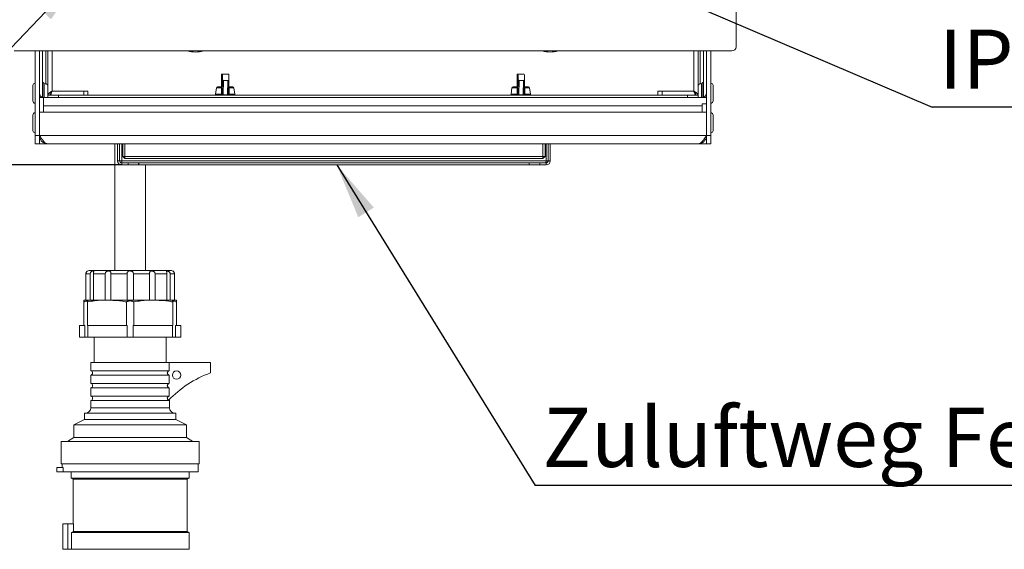
# Model space of a CAD drawing. Units: millimetres. Extents: x 5 to 415, y 5 to 292.
# Drawn here: x 105 to 163, y 191 to 222 of the extents above; entities that cross this region are included whole.
import ezdxf

# ---------------------------------------------------------------- set-up
doc = ezdxf.new("R2010")
doc.units = ezdxf.units.MM
doc.layers.add('BEMAßUNG', color=96, linetype='Continuous')
doc.styles.add('SLDTEXTSTYLE0', font='TXT', dxfattribs={"width": 0.75})
doc.styles.add('SLDTEXTSTYLE1', font='TXT', dxfattribs={"width": 0.7})
doc.dimstyles.new('SLDDIMSTYLE0', dxfattribs={"dimtxt": 3.5, "dimasz": 3.302, "dimexe": 0, "dimexo": 0.0625, "dimgap": 0.875, "dimtad": 1, "dimlfac": 8, "dimrnd": 1e-09, "dimzin": 12, "dimdsep": 46, "dimtxsty": 'SLDTEXTSTYLE0', "dimsah": 1, "dimcen": 0.09, "dimadec": 0, "dimazin": 3, "dimtfac": 1, "dimtofl": 0, "dimtmove": 0, "dimatfit": 3, "dimfxl": 0, "dimfrac": 2, "dimtolj": 1, "dimtzin": 12, "dimarcsym": 0})
doc.dimstyles.new('SLDDIMSTYLE2', dxfattribs={"dimtxt": 0.18, "dimasz": 3.302, "dimexe": 0, "dimexo": 0.0625, "dimgap": 0, "dimtad": 0, "dimtih": 1, "dimtoh": 1, "dimdec": 0, "dimrnd": 1e-09, "dimzin": 0, "dimdsep": 46, "dimtxsty": 'Standard', "dimsah": 1, "dimcen": 0.09, "dimadec": 0, "dimazin": 0, "dimtfac": 3.302, "dimtdec": 0, "dimtofl": 0, "dimtmove": 0, "dimatfit": 3, "dimfxl": 0, "dimfrac": 2, "dimtolj": 1, "dimtzin": 0, "dimarcsym": 0})

# ---------------------------------------------------------------- blocks, each defined once
blk = doc.blocks.new('_D')
at = {"layer": 'BEMAßUNG'}
for p, q in [((98.561, 251.02), (80.46, 251.02)), ((81.46, 251.02), (81.46, 213.895)), ((111.058, 213.895), (80.46, 213.895))]:
    blk.add_line(p, q, dxfattribs=at)
for points in [[(81.46, 251.02), (80.952, 247.718), (81.968, 247.718)], [(81.46, 213.895), (81.968, 217.197), (80.952, 217.197)]]:
    blk.add_solid(points, dxfattribs=at)
at = {"layer": 'BEMAßUNG', "insert": (76.948, 227.905), "char_height": 3.5, "attachment_point": 1, "rotation": 90, "style": 'SLDTEXTSTYLE0'}
blk.add_mtext('300', dxfattribs=at)
blk = doc.blocks.new('SW_NOTE_2')
at = {"layer": 'BEMAßUNG', "color": 0}
blk.add_line((10.17, 0), (0, 0), dxfattribs=at)
at = {"layer": 'BEMAßUNG', "color": 0, "insert": (0.396, 4.593), "char_height": 3.5, "attachment_point": 1, "style": 'SLDTEXTSTYLE1'}
blk.add_mtext('IP 22', dxfattribs=at)
blk = doc.blocks.new('SW_NOTE_3')
at = {"layer": 'BEMAßUNG', "color": 0}
blk.add_line((40.932, 0), (0, 0), dxfattribs=at)
at = {"layer": 'BEMAßUNG', "color": 0, "insert": (0.43, 4.6), "char_height": 3.5, "attachment_point": 1, "style": 'SLDTEXTSTYLE0'}
blk.add_mtext('Zuluftweg Fettfilter', dxfattribs=at)

msp = doc.modelspace()

# ---------------------------------------------------------------- linework, layer by layer
at = {"color": 7, "linetype": 'Continuous', "lineweight": 15}
for p, q in [((147.4239, 220.8948), (147.4239, 238.1448)), ((104.6739, 220.6448), (147.1739, 220.6448)), ((105.9239, 215.6448), (105.9239, 220.6448)), ((106.1739, 215.6448), (106.1739, 220.6448)), ((106.3614, 217.9028), (106.3614, 220.6448)), ((106.6739, 220.6448), (106.6739, 218.0198)), ((145.1739, 218.0198), (145.1739, 220.6448)), ((145.4864, 220.6448), (145.4864, 217.9028)), ((145.6739, 215.6448), (145.6739, 220.6448)), ((145.9239, 215.6448), (145.9239, 220.6448)), ((116.9725, 218.5326), (116.9649, 219.2659)), ((117.008, 219.2662), (117.0004, 218.5332)), ((117.008, 219.2659), (117.0004, 218.5326)), ((117.069, 219.2741), (117.3189, 219.2741)), ((134.4725, 218.5326), (134.4649, 219.2659)), ((134.508, 219.2662), (134.5004, 218.5332)), ((134.508, 219.2659), (134.5004, 218.5326)), ((134.569, 219.2741), (134.8189, 219.2741)), ((106.4648, 218.713), (106.4364, 218.713)), ((106.4364, 217.8948), (106.4364, 218.713)), ((116.9545, 218.9509), (116.9638, 218.5198)), ((117.0003, 218.1116), (117.0185, 218.9528)), ((117.0816, 218.892), (117.0639, 218.0697)), ((117.0816, 218.892), (117.3316, 218.892)), ((117.3139, 218.0697), (117.3316, 218.892)), ((117.3752, 218.1102), (117.3933, 218.9509)), ((134.4545, 218.9509), (134.4638, 218.5198)), ((134.5003, 218.1116), (134.5185, 218.9528)), ((134.5816, 218.892), (134.5639, 218.0697)), ((134.5816, 218.892), (134.8316, 218.892)), ((134.8139, 218.0697), (134.8316, 218.892)), ((134.8752, 218.1102), (134.8933, 218.9509)), ((145.4114, 218.713), (145.383, 218.713)), ((145.4114, 218.713), (145.4114, 218.1481)), ((106.8114, 218.0892), (106.8114, 218.0198)), ((106.9239, 218.2698), (108.7989, 218.2698)), ((109.0489, 218.2698), (108.7989, 218.2698)), ((108.7989, 218.0198), (108.7989, 218.2698)), ((109.0489, 218.0198), (109.0489, 218.2698)), ((116.6554, 218.466), (116.6027, 218.091)), ((116.7173, 218.5198), (116.9871, 218.5198)), ((116.9871, 218.5198), (117.0002, 218.5198)), ((116.9982, 218.0846), (117.0003, 218.1116)), ((117.0004, 218.5326), (117.0004, 218.5332)), ((117.0639, 218.0697), (117.0595, 218.0405)), ((117.317, 218.0405), (117.3139, 218.0697)), ((117.3752, 218.1116), (117.3769, 218.0846)), ((117.3804, 218.5198), (117.6306, 218.5198)), ((117.7452, 218.091), (117.6925, 218.466)), ((134.1554, 218.466), (134.1027, 218.091)), ((134.2173, 218.5198), (134.4871, 218.5198)), ((134.4871, 218.5198), (134.5002, 218.5198)), ((134.4982, 218.0846), (134.5003, 218.1116)), ((134.5004, 218.5326), (134.5004, 218.5332)), ((134.5639, 218.0697), (134.5595, 218.0405)), ((134.817, 218.0405), (134.8139, 218.0697)), ((134.8752, 218.1116), (134.8769, 218.0846)), ((134.8804, 218.5198), (135.1306, 218.5198)), ((135.2452, 218.091), (135.1925, 218.466)), ((143.0489, 218.2698), (142.7989, 218.2698)), ((142.7989, 218.2698), (142.7989, 218.0198)), ((144.9239, 218.2698), (143.0489, 218.2698)), ((143.0489, 218.2698), (143.0489, 218.0198)), ((145.0364, 218.0198), (145.0364, 218.0892)), ((145.4114, 218.1481), (145.4114, 217.8948)), ((106.4239, 217.8948), (106.1739, 217.8948)), ((106.4239, 217.0198), (106.4239, 217.8948)), ((145.6739, 217.8948), (106.4239, 217.8948)), ((106.6739, 217.8948), (106.6739, 218.0198)), ((106.6739, 218.0198), (107.2989, 218.0198)), ((107.2989, 218.0198), (107.2989, 217.8948)), ((107.2989, 218.0198), (144.5489, 218.0198)), ((117.0595, 218.0405), (117.317, 218.0405)), ((134.5595, 218.0405), (134.817, 218.0405)), ((144.5489, 217.8948), (144.5489, 218.0198)), ((144.5489, 218.0198), (145.1739, 218.0198)), ((145.1739, 218.0198), (145.1739, 217.8948)), ((145.4239, 217.5198), (145.6739, 217.5198)), ((145.4239, 217.5198), (145.4239, 217.0198)), ((145.6739, 217.0198), (106.1739, 217.0198)), ((106.1739, 217.0198), (106.1739, 215.6448)), ((145.6739, 217.0198), (145.6739, 215.6448)), ((105.7864, 216.8511), (105.7864, 215.9386)), ((146.0614, 215.9386), (146.0614, 216.8511)), ((105.9239, 215.6448), (106.1739, 215.6448)), ((105.9239, 215.1448), (105.9239, 215.6448)), ((106.1739, 215.1448), (105.9239, 215.1448)), ((145.6739, 215.6448), (106.1739, 215.6448)), ((106.1739, 215.6448), (106.1739, 215.1448)), ((106.6739, 215.1448), (106.1739, 215.1448)), ((145.1739, 215.1448), (106.6739, 215.1448)), ((110.6427, 215.1448), (110.6427, 207.6448)), ((110.7989, 214.1448), (110.7989, 215.1448)), ((110.9239, 214.1448), (110.9239, 215.1448)), ((111.1114, 214.3948), (111.1114, 215.1448)), ((111.2364, 215.1448), (111.2364, 214.3948)), ((135.9864, 214.3948), (135.9864, 215.1448)), ((136.1114, 215.1448), (136.1114, 214.3948)), ((136.2989, 215.1448), (136.2989, 214.1448)), ((136.4239, 215.1448), (136.4239, 214.1448)), ((145.6739, 215.1448), (145.1739, 215.1448)), ((145.9239, 215.6448), (145.6739, 215.6448)), ((145.6739, 215.6448), (145.6739, 215.1448)), ((145.6739, 215.1448), (145.9239, 215.1448)), ((145.9239, 215.1448), (145.9239, 215.6448)), ((110.9239, 214.1448), (110.7989, 214.1448)), ((111.0489, 214.1448), (110.9239, 214.1448)), ((136.1739, 214.1448), (111.0489, 214.1448)), ((111.0489, 214.0198), (111.0489, 213.8948)), ((111.4239, 214.0198), (111.0489, 214.0198)), ((111.2364, 214.3948), (111.1114, 214.3948)), ((111.1114, 214.3948), (111.2364, 214.2698)), ((111.2364, 214.3948), (135.9864, 214.3948)), ((111.2364, 214.3948), (111.2364, 214.2698)), ((135.9864, 214.2698), (111.2364, 214.2698)), ((111.4239, 213.8948), (111.4239, 214.0198)), ((111.4239, 214.0198), (112.0489, 214.0198)), ((112.0489, 214.0198), (112.0489, 213.8948)), ((112.0489, 214.0198), (112.0578, 214.0198)), ((112.0578, 213.8948), (112.0578, 214.0198)), ((135.1651, 214.0198), (112.0578, 214.0198)), ((135.1651, 214.0198), (135.1651, 213.8948)), ((135.1651, 214.0198), (135.1739, 214.0198)), ((135.1739, 213.8948), (135.1739, 214.0198)), ((135.1739, 214.0198), (135.7989, 214.0198)), ((135.7989, 214.0198), (135.7989, 213.8948)), ((136.1739, 214.0198), (135.7989, 214.0198)), ((135.9864, 214.2698), (135.9864, 214.3948)), ((136.1114, 214.3948), (135.9864, 214.3948)), ((135.9864, 214.2698), (136.1114, 214.3948)), ((136.2989, 214.1448), (136.1739, 214.1448)), ((136.1739, 214.0198), (136.1739, 213.8948)), ((136.2989, 214.1448), (136.4239, 214.1448)), ((111.4239, 213.8948), (111.0489, 213.8948)), ((112.0489, 213.8948), (111.4239, 213.8948)), ((112.0489, 213.8948), (112.0578, 213.8948)), ((135.1651, 213.8948), (112.0578, 213.8948)), ((112.4552, 207.6448), (112.4552, 213.8948)), ((135.1651, 213.8948), (135.1739, 213.8948)), ((135.7989, 213.8948), (135.1739, 213.8948)), ((136.1739, 213.8948), (135.7989, 213.8948)), ((109.1114, 207.6448), (113.9864, 207.6448)), ((109.1877, 207.4573), (108.9306, 207.4573)), ((108.9306, 205.8948), (108.9306, 207.4573)), ((109.1877, 205.8948), (109.1877, 207.4573)), ((110.0774, 207.4573), (109.3752, 207.4573)), ((109.3752, 205.8948), (109.3752, 207.4573)), ((110.0774, 205.8948), (110.0774, 207.4573)), ((111.3614, 207.4573), (110.4022, 207.4573)), ((110.4022, 205.8948), (110.4022, 207.4573)), ((111.3614, 205.8948), (111.3614, 207.4573)), ((112.6957, 207.4573), (111.7364, 207.4573)), ((111.7364, 205.8948), (111.7364, 207.4573)), ((112.6957, 205.8948), (112.6957, 207.4573)), ((113.7227, 207.4573), (113.0205, 207.4573)), ((113.0205, 205.8948), (113.0205, 207.4573)), ((113.7227, 205.8948), (113.7227, 207.4573)), ((114.1672, 207.4573), (113.9102, 207.4573)), ((113.9102, 205.8948), (113.9102, 207.4573)), ((114.1672, 205.8948), (114.1672, 207.4573)), ((108.9239, 205.8948), (108.9306, 205.8948)), ((108.9306, 205.8948), (109.1877, 205.8948)), ((109.1877, 205.8948), (109.3752, 205.8948)), ((109.3752, 205.8948), (110.0774, 205.8948)), ((110.0774, 205.8948), (110.4022, 205.8948)), ((110.4022, 205.8948), (111.3614, 205.8948)), ((111.3614, 205.8948), (111.7364, 205.8948)), ((111.7364, 205.8948), (112.6957, 205.8948)), ((112.6957, 205.8948), (113.0205, 205.8948)), ((113.0205, 205.8948), (113.7227, 205.8948)), ((113.7227, 205.8948), (113.9102, 205.8948)), ((113.9102, 205.8948), (114.1672, 205.8948)), ((114.1672, 205.8948), (114.1739, 205.8948)), ((108.7989, 204.3948), (108.7989, 205.7846)), ((109.0177, 204.3948), (109.0177, 205.7846)), ((111.3302, 204.3948), (111.3302, 205.7846)), ((111.7677, 204.3948), (111.7677, 205.7846)), ((114.0802, 204.3948), (114.0802, 205.7846)), ((114.2989, 204.3948), (114.2989, 205.7846)), ((108.5489, 204.3948), (108.5489, 203.7073)), ((108.5489, 204.3948), (108.7989, 204.3948)), ((108.8671, 204.3948), (108.7989, 204.3948)), ((108.8671, 203.7073), (108.8671, 204.3948)), ((109.0177, 204.3948), (109.1356, 204.3948)), ((109.0436, 204.3948), (109.0436, 203.7073)), ((109.1356, 204.3948), (111.2123, 204.3948)), ((111.2123, 204.3948), (111.3302, 204.3948)), ((111.3724, 204.3948), (111.3302, 204.3948)), ((111.3724, 203.7073), (111.3724, 204.3948)), ((111.7677, 204.3948), (111.7255, 204.3948)), ((111.7255, 204.3948), (111.7255, 203.7073)), ((111.7677, 204.3948), (111.8856, 204.3948)), ((111.8856, 204.3948), (113.9623, 204.3948)), ((113.9623, 204.3948), (114.0802, 204.3948)), ((114.0542, 203.7073), (114.0542, 204.3948)), ((114.2989, 204.3948), (114.2308, 204.3948)), ((114.2308, 204.3948), (114.2308, 203.7073)), ((114.2989, 204.3948), (114.5489, 204.3948)), ((114.5489, 203.7073), (114.5489, 204.3948)), ((108.5489, 203.7073), (108.8671, 203.7073)), ((109.0436, 203.7073), (108.8671, 203.7073)), ((109.0436, 203.7073), (111.3724, 203.7073)), ((109.4239, 203.7073), (109.4239, 202.2073)), ((111.7255, 203.7073), (111.3724, 203.7073)), ((111.7255, 203.7073), (114.0542, 203.7073)), ((113.6739, 202.2073), (113.6739, 203.7073)), ((114.2308, 203.7073), (114.0542, 203.7073)), ((114.2308, 203.7073), (114.5489, 203.7073)), ((109.2177, 202.2073), (109.2177, 201.7073)), ((109.2177, 202.2073), (113.8498, 202.2073)), ((113.8498, 202.2073), (113.8498, 201.7073)), ((116.2989, 202.2073), (113.8498, 202.2073)), ((116.2989, 201.5823), (116.2989, 202.2073)), ((109.2177, 201.7073), (113.8498, 201.7073)), ((109.2177, 201.4573), (109.2177, 200.9573)), ((109.2177, 201.4573), (113.8498, 201.4573)), ((113.8498, 201.4573), (113.8498, 200.9573)), ((109.2177, 200.9573), (113.8498, 200.9573)), ((109.2177, 200.7073), (109.2177, 200.2073)), ((109.2177, 200.7073), (113.8498, 200.7073)), ((113.8498, 200.7073), (113.8498, 200.2073)), ((109.2177, 200.2073), (113.8498, 200.2073)), ((109.2177, 199.9573), (109.2177, 199.5198)), ((109.2177, 199.9573), (111.5489, 199.9573)), ((111.5489, 199.9573), (113.8802, 199.9573)), ((113.8802, 199.5198), (113.8802, 199.9573)), ((108.8427, 198.8323), (108.2052, 198.5198)), ((108.8427, 199.2073), (108.8427, 198.8323)), ((108.8427, 199.2073), (111.5489, 199.2073)), ((108.8427, 198.8323), (111.5489, 198.8323)), ((111.5489, 199.2073), (114.2552, 199.2073)), ((111.5489, 198.8323), (114.2552, 198.8323)), ((114.2552, 198.8323), (114.2552, 199.2073)), ((114.8927, 198.5198), (114.2552, 198.8323)), ((108.2052, 198.5198), (108.2052, 197.7698)), ((108.2052, 198.5198), (111.5489, 198.5198)), ((111.5489, 198.5198), (114.8927, 198.5198)), ((114.8927, 197.7698), (114.8927, 198.5198)), ((108.2052, 197.7698), (107.8302, 197.5198)), ((108.2052, 197.7698), (111.5489, 197.7698)), ((111.5489, 197.7698), (114.8927, 197.7698)), ((115.2677, 197.5198), (114.8927, 197.7698)), ((107.4552, 197.5198), (107.4552, 196.2073)), ((107.4552, 197.5198), (111.5489, 197.5198)), ((111.5489, 197.5198), (115.6427, 197.5198)), ((115.6427, 196.2073), (115.6427, 197.5198)), ((107.2131, 195.9823), (107.2131, 195.7323)), ((107.5881, 195.9823), (107.2131, 195.9823)), ((107.4552, 196.2073), (111.5489, 196.2073)), ((107.5177, 196.2073), (107.5177, 195.9823)), ((107.5881, 195.9823), (107.5881, 195.7323)), ((111.5489, 196.2073), (115.6427, 196.2073)), ((115.5802, 195.7323), (115.5802, 196.2073)), ((107.5881, 195.7323), (107.2131, 195.7323)), ((107.5881, 195.7323), (115.5802, 195.7323)), ((108.0489, 195.7323), (108.0489, 195.3573)), ((108.0489, 195.3573), (108.1739, 195.2948)), ((108.0489, 195.3573), (111.5489, 195.3573)), ((111.5489, 195.3573), (115.0489, 195.3573)), ((114.9239, 195.2948), (115.0489, 195.3573)), ((115.0489, 195.3573), (115.0489, 195.7323)), ((108.1739, 195.2948), (108.1739, 192.6448)), ((108.1739, 195.2948), (111.5489, 195.2948)), ((111.5489, 195.2948), (114.9239, 195.2948)), ((114.9239, 192.2073), (114.9239, 195.2948)), ((107.5691, 192.6448), (107.5691, 191.1448)), ((107.8503, 192.6448), (107.5691, 192.6448)), ((107.8503, 192.6448), (107.8503, 191.1448)), ((108.1941, 192.6448), (107.8503, 192.6448)), ((108.1941, 192.6448), (108.1941, 192.207)), ((108.0691, 192.1448), (115.0489, 192.1448)), ((108.0691, 192.1448), (108.0691, 191.1448)), ((108.1941, 192.2073), (114.9239, 192.2073)), ((115.0489, 192.1448), (114.9239, 192.2073)), ((115.0489, 191.1448), (115.0489, 192.1448)), ((107.8503, 191.1448), (107.5691, 191.1448)), ((108.0691, 191.1448), (107.8503, 191.1448)), ((108.0691, 191.1448), (115.0489, 191.1448))]:
    msp.add_line(p, q, dxfattribs=at)
at = {"color": 8, "linetype": 'Continuous', "lineweight": 15}
for p, q in [((106.5489, 218.7003), (106.5489, 220.6448)), ((106.9239, 220.6448), (106.9239, 218.2698)), ((144.9239, 218.2698), (144.9239, 220.6448)), ((145.2989, 220.6448), (145.2989, 218.7003)), ((106.4648, 217.8948), (106.4648, 218.713)), ((116.9545, 218.9528), (116.9638, 218.5198)), ((134.4545, 218.9528), (134.4638, 218.5198)), ((145.383, 218.713), (145.383, 217.8948)), ((116.6027, 218.091), (116.961, 218.091)), ((116.9618, 218.466), (116.6554, 218.466)), ((117.6925, 218.466), (117.4084, 218.466)), ((117.412, 218.091), (117.7452, 218.091)), ((134.1027, 218.091), (134.461, 218.091)), ((134.4618, 218.466), (134.1554, 218.466)), ((135.1925, 218.466), (134.9084, 218.466)), ((134.912, 218.091), (135.2452, 218.091)), ((145.4239, 217.3948), (106.4239, 217.3948)), ((106.1988, 215.5198), (106.1739, 215.5198)), ((111.0489, 215.1448), (111.0489, 214.1448)), ((136.1739, 214.1448), (136.1739, 215.1448)), ((145.6739, 215.5198), (145.5923, 215.5198)), ((109.2177, 199.5198), (111.5489, 199.5198)), ((111.5489, 199.5198), (113.8802, 199.5198))]:
    msp.add_line(p, q, dxfattribs=at)
at = {"color": 7, "linetype": 'Continuous', "lineweight": 15, "flags": 128}
for points in [[(116.961, 218.091), (116.9608, 218.0777), (116.9617, 218.0646), (116.9636, 218.0523), (116.9665, 218.0413), (116.9701, 218.0322), (116.9744, 218.0255), (116.9791, 218.0212), (116.984, 218.0198)], [(116.9618, 218.466), (116.9629, 218.4769), (116.9647, 218.4871), (116.9672, 218.4964), (116.9704, 218.5045), (116.9741, 218.511), (116.9782, 218.5159), (116.9826, 218.5188), (116.9871, 218.5198)], [(116.9727, 218.5198), (116.9726, 218.5226), (116.9725, 218.5326)], [(117.3862, 218.0198), (117.3917, 218.0212), (117.397, 218.0255), (117.4018, 218.0322), (117.4058, 218.0413), (117.409, 218.0523), (117.4111, 218.0646), (117.4121, 218.0777), (117.412, 218.091)], [(134.461, 218.091), (134.4608, 218.0777), (134.4617, 218.0646), (134.4636, 218.0523), (134.4665, 218.0413), (134.4701, 218.0322), (134.4744, 218.0255), (134.4791, 218.0212), (134.484, 218.0198)], [(134.4618, 218.466), (134.4629, 218.4769), (134.4647, 218.4871), (134.4672, 218.4964), (134.4704, 218.5045), (134.4741, 218.511), (134.4782, 218.5159), (134.4826, 218.5188), (134.4871, 218.5198)], [(134.4727, 218.5198), (134.4726, 218.5226), (134.4725, 218.5326)], [(134.8862, 218.0198), (134.8917, 218.0212), (134.897, 218.0255), (134.9018, 218.0322), (134.9058, 218.0413), (134.909, 218.0523), (134.9111, 218.0646), (134.9121, 218.0777), (134.912, 218.091)], [(108.1941, 192.207), (108.0737, 192.1471), (108.0691, 192.1448)]]:
    msp.add_lwpolyline(points, dxfattribs=at)
at = {"color": 8, "linetype": 'Continuous', "lineweight": 15, "flags": 128}
for points in [[(117.0006, 218.5531), (116.9918, 218.5502), (116.9838, 218.5464), (116.9778, 218.5421), (116.974, 218.5374), (116.9725, 218.5326)], [(134.5006, 218.5531), (134.4918, 218.5502), (134.4838, 218.5464), (134.4778, 218.5421), (134.474, 218.5374), (134.4725, 218.5326)]]:
    msp.add_lwpolyline(points, dxfattribs=at)
at = {"color": 7, "linetype": 'Continuous', "lineweight": 15}
msp.add_circle((114.2989, 201.4573), 0.25, dxfattribs=at)
for centre, radius, start, end in [((115.4239, 222.3948), 1.8125, 254.909815, 285.090185), ((136.4239, 222.3948), 1.8125, 254.909815, 285.090185), ((147.1739, 220.8948), 0.25, 270, 0), ((121.4526, 218.9598), 4.4981, 176.098345, 180.090191), ((112.5204, 218.9598), 4.4981, 359.909809, 3.901655), ((112.8953, 218.9598), 4.4981, 359.909809, 3.901655), ((138.9526, 218.9598), 4.4981, 176.098345, 180.090191), ((130.0204, 218.9598), 4.4981, 359.909809, 3.901655), ((130.3953, 218.9598), 4.4981, 359.909809, 3.901655), ((105.9239, 218.6011), 0.1375, 90, 180), ((106.3677, 218.713), 0.0688, 0, 95.215909), ((106.4648, 218.4289), 0.2841, 42.608218, 90), ((145.383, 218.4289), 0.2841, 90, 137.391782), ((145.4802, 218.713), 0.0688, 84.784091, 180), ((145.9239, 218.6011), 0.1375, 0, 90), ((106.4239, 218.1448), 0.25, 180, 270), ((116.6646, 218.0823), 0.0625, 172, 270), ((116.7173, 218.4573), 0.0625, 90, 172), ((117.0596, 218.0813), 0.0615, 176.91731, 268.890183), ((117.0646, 218.1122), 0.0719, 202.541859, 265.927715), ((115.1459, 218.5436), 1.8546, 357.72091, 359.65837), ((117.0555, 218.1262), 0.0571, 194.795442, 278.473611), ((117.3151, 218.0816), 0.0618, 270.742448, 2.770205), ((117.3131, 218.1084), 0.0681, 273.327192, 339.549606), ((117.6306, 218.4573), 0.0625, 8, 90), ((117.6833, 218.0823), 0.0625, 270, 8), ((134.1646, 218.0823), 0.0625, 172, 270), ((134.2173, 218.4573), 0.0625, 90, 172), ((134.5596, 218.0813), 0.0615, 176.91731, 268.890183), ((134.5646, 218.1122), 0.0719, 202.541859, 265.927715), ((132.6459, 218.5436), 1.8546, 357.72091, 359.65837), ((134.5555, 218.1262), 0.0571, 194.795442, 278.473611), ((134.8151, 218.0816), 0.0618, 270.742448, 2.770205), ((134.8131, 218.1084), 0.0681, 273.327192, 339.549606), ((135.1306, 218.4573), 0.0625, 8, 90), ((135.1833, 218.0823), 0.0625, 270, 8), ((145.4239, 218.1448), 0.25, 270, 0), ((105.9239, 217.6886), 0.1375, 180, 270), ((116.9237, 218.0374), 0.1358, 352.564637, 1.285604), ((117.1812, 218.0374), 0.1358, 352.564637, 1.285604), ((134.4237, 218.0374), 0.1358, 352.564637, 1.285604), ((134.6812, 218.0374), 0.1358, 352.564637, 1.285604), ((145.9239, 217.6886), 0.1375, 270, 0), ((105.9239, 216.8511), 0.1375, 90, 180), ((145.9239, 216.8511), 0.1375, 0, 90), ((105.9239, 215.9386), 0.1375, 180, 270), ((145.9239, 215.9386), 0.1375, 270, 0), ((111.0489, 214.1448), 0.25, 180, 270), ((111.0489, 214.1448), 0.125, 180, 270), ((136.1739, 214.1448), 0.125, 270, 0), ((136.1739, 214.1448), 0.25, 270, 0), ((109.1114, 207.4573), 0.1875, 90, 120.399496), ((113.9864, 207.4573), 0.1875, 59.580662, 90), ((108.9239, 204.9932), 0.9017, 90, 97.947381), ((114.1739, 204.9932), 0.9017, 82.039009, 90), ((109.1896, 201.5823), 0.1281, 282.680383, 77.319617), ((118.6015, 195.3205), 6.6718, 110.189281, 135.825101), ((109.1896, 200.8323), 0.1281, 282.680383, 77.319617), ((109.1896, 200.0823), 0.1281, 282.680383, 77.319617), ((113.9083, 200.0823), 0.1281, 231.004703, 257.319617), ((108.9052, 199.5198), 0.3125, 270, 0), ((114.1927, 199.5198), 0.3125, 180, 270)]:
    msp.add_arc(centre, radius, start, end, dxfattribs=at)
at = {"color": 8, "linetype": 'Continuous', "lineweight": 15}
for centre, radius, start, end in [((117.0597, 218.4577), 0.0681, 151.840217, 176.696531), ((117.3225, 218.1234), 0.0544, 260.893956, 345.980568), ((117.3524, 218.4727), 0.0564, 353.248754, 55.857404), ((134.5597, 218.4577), 0.0681, 151.840216, 176.696531), ((134.8225, 218.1234), 0.0544, 260.893956, 345.980568), ((134.8524, 218.4727), 0.0564, 353.248754, 55.857404)]:
    msp.add_arc(centre, radius, start, end, dxfattribs=at)
at = {"color": 7, "linetype": 'Continuous', "lineweight": 15}
for points, knots in [([(116.9649, 219.2659), (116.9657, 219.2671), (116.9673, 219.2695), (116.9783, 219.2719), (116.9949, 219.2734), (117.013, 219.274), (117.0246, 219.2741), (117.029, 219.2741)], [0, 0, 0, 0, 0.2051903, 0.42796676, 0.6515751, 0.86820036, 1, 1, 1, 1]), ([(117.069, 219.2741), (117.0622, 219.2741), (117.0488, 219.274), (117.0309, 219.2731), (117.017, 219.2715), (117.009, 219.2691), (117.0083, 219.2669), (117.008, 219.2659)], [0, 0, 0, 0, 0.2025597, 0.4049109, 0.6129545, 0.8312023, 1, 1, 1, 1]), ([(117.3829, 219.2659), (117.3828, 219.2663), (117.3823, 219.2679), (117.3774, 219.2704), (117.3644, 219.2726), (117.3461, 219.2737), (117.3299, 219.2741), (117.3209, 219.2741), (117.3189, 219.2741)], [0, 0, 0, 0, 0.06312828, 0.28273521, 0.50655195, 0.72860918, 0.94137518, 1, 1, 1, 1]), ([(134.4649, 219.2659), (134.4657, 219.2671), (134.4673, 219.2695), (134.4783, 219.2719), (134.4949, 219.2734), (134.513, 219.274), (134.5246, 219.2741), (134.529, 219.2741)], [0, 0, 0, 0, 0.2051903, 0.4279668, 0.6515751, 0.8682004, 1, 1, 1, 1]), ([(134.569, 219.2741), (134.5622, 219.2741), (134.5488, 219.274), (134.5309, 219.2731), (134.517, 219.2715), (134.509, 219.2691), (134.5083, 219.2669), (134.508, 219.2659)], [0, 0, 0, 0, 0.2025597, 0.4049109, 0.6129545, 0.8312023, 1, 1, 1, 1]), ([(134.8829, 219.2659), (134.8828, 219.2663), (134.8823, 219.2679), (134.8774, 219.2704), (134.8644, 219.2726), (134.8461, 219.2737), (134.8299, 219.2741), (134.8209, 219.2741), (134.8189, 219.2741)], [0, 0, 0, 0, 0.0631283, 0.2827352, 0.5065519, 0.7286092, 0.9413752, 1, 1, 1, 1]), ([(117.0185, 218.9528), (117.0191, 218.9469), (117.0205, 218.9341), (117.031, 218.9156), (117.0477, 218.9006), (117.066, 218.893), (117.0775, 218.8923), (117.0816, 218.892)], [0, 0, 0, 0, 0.196312, 0.4285051, 0.6604177, 0.8780154, 1, 1, 1, 1]), ([(117.3316, 218.892), (117.3381, 218.8926), (117.3512, 218.8939), (117.3688, 218.9034), (117.3828, 218.9174), (117.3919, 218.9347), (117.3929, 218.947), (117.3934, 218.9528)], [0, 0, 0, 0, 0.19312982, 0.3859323, 0.58746351, 0.80665544, 1, 1, 1, 1]), ([(134.5185, 218.9528), (134.5191, 218.9469), (134.5205, 218.9341), (134.531, 218.9156), (134.5477, 218.9006), (134.566, 218.893), (134.5775, 218.8923), (134.5816, 218.892)], [0, 0, 0, 0, 0.196312, 0.4285051, 0.6604177, 0.8780154, 1, 1, 1, 1]), ([(134.8316, 218.892), (134.8381, 218.8926), (134.8512, 218.8939), (134.8688, 218.9034), (134.8828, 218.9174), (134.8919, 218.9347), (134.8929, 218.947), (134.8934, 218.9528)], [0, 0, 0, 0, 0.1931298, 0.3859323, 0.5874635, 0.8066554, 1, 1, 1, 1]), ([(105.7864, 218.6011), (105.7864, 218.5953), (105.7864, 218.5864), (105.7864, 218.5302), (105.7864, 218.4717), (105.7864, 218.399), (105.7864, 218.2931), (105.7864, 218.1475), (105.7864, 218.0017), (105.7864, 217.8951), (105.7864, 217.8217), (105.7864, 217.7624), (105.7864, 217.7049), (105.7864, 217.695), (105.7864, 217.6886)], [0, 0, 0, 0, 0.1197284, 0.1841803, 0.25, 0.3158197, 0.3802716, 0.5, 0.6197284, 0.6841803, 0.75, 0.8158197, 0.8802716, 1, 1, 1, 1]), ([(106.9239, 218.2698), (106.9156, 218.2406), (106.8988, 218.1821), (106.8737, 218.105), (106.8485, 218.0483), (106.8277, 218.0227), (106.8154, 218.0205), (106.8114, 218.0198)], [0, 0, 0, 0, 0.2233557, 0.4467421, 0.6701287, 0.893515, 1, 1, 1, 1]), ([(106.9239, 218.2698), (106.9133, 218.2514), (106.8934, 218.217), (106.8674, 218.1782), (106.8521, 218.1659), (106.846, 218.161)], [0, 0, 0, 0, 0.408545, 0.7667138, 1, 1, 1, 1]), ([(116.961, 218.091), (116.9611, 218.1668), (116.9614, 218.2918), (116.9617, 218.4168), (116.9618, 218.466)], [0, 0, 0, 0, 0.6060354, 1, 1, 1, 1]), ([(116.961, 218.091), (116.9672, 218.0905), (116.9798, 218.0895), (116.9923, 218.0871), (116.9964, 218.0854), (116.9982, 218.0846)], [0, 0, 0, 0, 0.3604723, 0.7247873, 1, 1, 1, 1]), ([(116.9918, 218.4616), (116.9879, 218.4626), (116.9804, 218.4644), (116.9679, 218.4655), (116.9618, 218.466)], [0, 0, 0, 0, 0.5101603, 1, 1, 1, 1]), ([(116.999, 218.4699), (116.9988, 218.4678), (116.9986, 218.4649), (116.9969, 218.4619), (116.9948, 218.4609), (116.9925, 218.4615), (116.9918, 218.4616)], [0, 0, 0, 0, 0.3543398, 0.4789175, 0.8339896, 1, 1, 1, 1]), ([(116.999, 218.4699), (116.9992, 218.4223), (116.9996, 218.3028), (117.0001, 218.1834), (117.0003, 218.1116)], [0, 0, 0, 0, 0.39884636, 1, 1, 1, 1]), ([(117.3769, 218.0846), (117.3784, 218.0854), (117.3819, 218.0871), (117.3936, 218.0895), (117.4059, 218.0905), (117.412, 218.091)], [0, 0, 0, 0, 0.2752127, 0.6395277, 1, 1, 1, 1]), ([(117.4084, 218.466), (117.4023, 218.4655), (117.3902, 218.4644), (117.3833, 218.4625), (117.3799, 218.4616)], [0, 0, 0, 0, 0.5019569, 1, 1, 1, 1]), ([(117.4084, 218.466), (117.4089, 218.4168), (117.4101, 218.2918), (117.4113, 218.1668), (117.412, 218.091)], [0, 0, 0, 0, 0.3939646, 1, 1, 1, 1]), ([(134.461, 218.091), (134.4611, 218.1668), (134.4614, 218.2918), (134.4617, 218.4168), (134.4618, 218.466)], [0, 0, 0, 0, 0.6060354, 1, 1, 1, 1]), ([(134.461, 218.091), (134.4672, 218.0905), (134.4798, 218.0895), (134.4923, 218.0871), (134.4964, 218.0854), (134.4982, 218.0846)], [0, 0, 0, 0, 0.3604723, 0.7247873, 1, 1, 1, 1]), ([(134.4918, 218.4616), (134.4879, 218.4626), (134.4804, 218.4644), (134.4679, 218.4655), (134.4618, 218.466)], [0, 0, 0, 0, 0.5101603, 1, 1, 1, 1]), ([(134.499, 218.4699), (134.4988, 218.4678), (134.4986, 218.4649), (134.4969, 218.4619), (134.4948, 218.4609), (134.4925, 218.4615), (134.4918, 218.4616)], [0, 0, 0, 0, 0.3543398, 0.4789175, 0.8339896, 1, 1, 1, 1]), ([(134.499, 218.4699), (134.4992, 218.4223), (134.4996, 218.3028), (134.5001, 218.1834), (134.5003, 218.1116)], [0, 0, 0, 0, 0.3988464, 1, 1, 1, 1]), ([(134.8769, 218.0846), (134.8784, 218.0854), (134.8819, 218.0871), (134.8936, 218.0895), (134.9059, 218.0905), (134.912, 218.091)], [0, 0, 0, 0, 0.2752127, 0.6395277, 1, 1, 1, 1]), ([(134.9084, 218.466), (134.9023, 218.4655), (134.8902, 218.4644), (134.8833, 218.4625), (134.8799, 218.4616)], [0, 0, 0, 0, 0.5019569, 1, 1, 1, 1]), ([(134.9084, 218.466), (134.9089, 218.4168), (134.9101, 218.2918), (134.9113, 218.1668), (134.912, 218.091)], [0, 0, 0, 0, 0.3939646, 1, 1, 1, 1]), ([(145.0364, 218.0198), (145.0281, 218.0228), (145.0113, 218.0288), (144.9862, 218.0754), (144.961, 218.1434), (144.9402, 218.2129), (144.9279, 218.2559), (144.9239, 218.2698)], [0, 0, 0, 0, 0.2233551, 0.4467415, 0.6701281, 0.8935144, 1, 1, 1, 1]), ([(145.0041, 218.1575), (144.995, 218.166), (144.9765, 218.1831), (144.9498, 218.2249), (144.9322, 218.2554), (144.9239, 218.2698)], [0, 0, 0, 0, 0.3419967, 0.6895044, 1, 1, 1, 1]), ([(146.0614, 217.6886), (146.0614, 217.695), (146.0614, 217.7049), (146.0614, 217.7624), (146.0614, 217.8217), (146.0614, 217.8951), (146.0614, 218.0017), (146.0614, 218.1475), (146.0614, 218.2931), (146.0614, 218.399), (146.0614, 218.4717), (146.0614, 218.5302), (146.0614, 218.5864), (146.0614, 218.5953), (146.0614, 218.6011)], [0, 0, 0, 0, 0.1197284, 0.1841803, 0.25, 0.3158197, 0.3802716, 0.5, 0.6197284, 0.6841803, 0.75, 0.8158197, 0.8802716, 1, 1, 1, 1]), ([(106.6739, 215.1448), (106.6315, 215.1526), (106.5465, 215.1682), (106.4191, 215.2882), (106.2949, 215.4547), (106.2132, 215.5831), (106.1739, 215.6448)], [0, 0, 0, 0, 0.25464897, 0.50954066, 0.7644336, 1, 1, 1, 1]), ([(145.1739, 215.1448), (145.2322, 215.1508), (145.3487, 215.1626), (145.5025, 215.255), (145.6158, 215.3901), (145.6679, 215.5294), (145.6724, 215.6161), (145.6739, 215.6448)], [0, 0, 0, 0, 0.2224348, 0.444897, 0.6673593, 0.8898214, 1, 1, 1, 1]), ([(111.0489, 214.1448), (111.0497, 214.1112), (111.0507, 214.0642), (111.0517, 214.0274), (111.052, 214.0169)], [0, 0, 0, 0, 0.71553, 1, 1, 1, 1]), ([(136.1708, 214.0169), (136.1711, 214.0274), (136.1722, 214.0642), (136.1732, 214.1112), (136.1739, 214.1448)], [0, 0, 0, 0, 0.28447, 1, 1, 1, 1]), ([(108.9306, 207.4573), (108.9319, 207.4741), (108.9344, 207.5077), (108.9531, 207.5523), (108.977, 207.5861), (108.9998, 207.6075), (109.0159, 207.6186), (109.0163, 207.6188), (109.0165, 207.6189)], [0, 0, 0, 0, 0.1671687, 0.3345473, 0.4990468, 0.6641543, 0.8460254, 1, 1, 1, 1]), ([(109.3752, 207.4573), (109.3758, 207.4741), (109.3769, 207.5077), (109.3845, 207.5523), (109.3905, 207.586), (109.3899, 207.6077), (109.3778, 207.6191), (109.3497, 207.6213), (109.3071, 207.6132), (109.259, 207.5911), (109.2195, 207.5557), (109.1927, 207.5089), (109.1894, 207.4747), (109.1877, 207.4573)], [0, 0, 0, 0, 0.0835943, 0.1672936, 0.2495532, 0.3321168, 0.4230632, 0.528267, 0.6431733, 0.7363739, 0.8299952, 0.913486, 1, 1, 1, 1]), ([(110.4022, 207.4573), (110.4019, 207.4741), (110.4014, 207.5077), (110.3958, 207.5523), (110.3825, 207.586), (110.3583, 207.6077), (110.3208, 207.6191), (110.2682, 207.6213), (110.2078, 207.6132), (110.1504, 207.5911), (110.1085, 207.5557), (110.0822, 207.5089), (110.079, 207.4747), (110.0774, 207.4573)], [0, 0, 0, 0, 0.0835943, 0.1672936, 0.2495532, 0.3321168, 0.4230632, 0.528267, 0.6431733, 0.7363739, 0.8299952, 0.913486, 1, 1, 1, 1]), ([(111.7364, 207.4573), (111.7354, 207.4741), (111.7334, 207.5077), (111.716, 207.5523), (111.6869, 207.586), (111.6457, 207.6077), (111.5929, 207.6191), (111.5299, 207.6213), (111.4678, 207.6132), (111.4166, 207.5911), (111.3834, 207.5557), (111.3647, 207.5089), (111.3625, 207.4747), (111.3614, 207.4573)], [0, 0, 0, 0, 0.0835943, 0.1672936, 0.2495532, 0.3321168, 0.4230632, 0.528267, 0.6431733, 0.7363739, 0.8299952, 0.913486, 1, 1, 1, 1]), ([(113.0205, 207.4573), (113.019, 207.4741), (113.0159, 207.5077), (112.9916, 207.5523), (112.9544, 207.586), (112.9071, 207.6077), (112.8532, 207.6191), (112.7966, 207.6213), (112.7496, 207.6132), (112.7182, 207.5911), (112.7027, 207.5557), (112.6965, 207.5089), (112.696, 207.4747), (112.6957, 207.4573)], [0, 0, 0, 0, 0.0835943, 0.1672936, 0.2495532, 0.3321168, 0.4230632, 0.528267, 0.6431733, 0.7363739, 0.8299952, 0.913486, 1, 1, 1, 1]), ([(113.9102, 207.4573), (113.9086, 207.4741), (113.9054, 207.5077), (113.8805, 207.5523), (113.8453, 207.586), (113.8047, 207.6077), (113.764, 207.6191), (113.7291, 207.6213), (113.7097, 207.6132), (113.7065, 207.5911), (113.7128, 207.5557), (113.7208, 207.5089), (113.7221, 207.4747), (113.7227, 207.4573)], [0, 0, 0, 0, 0.0835943, 0.1672936, 0.2495532, 0.3321168, 0.4230632, 0.528267, 0.6431733, 0.7363739, 0.8299952, 0.913486, 1, 1, 1, 1]), ([(114.0813, 207.6189), (114.0809, 207.6192), (114.0785, 207.6208), (114.0915, 207.6127), (114.1165, 207.5912), (114.1432, 207.5557), (114.1632, 207.5089), (114.1659, 207.4747), (114.1672, 207.4573)], [0, 0, 0, 0, 0.056472, 0.2862996, 0.4727131, 0.659968, 0.8269606, 1, 1, 1, 1]), ([(108.7989, 205.8861), (108.7989, 205.8846), (108.7989, 205.8816), (108.7989, 205.8497), (108.7989, 205.7967), (108.7989, 205.7846)], [0, 0, 0, 0, 0.4345351, 0.8712471, 1, 1, 1, 1]), ([(109.0177, 205.7846), (109.0289, 205.7962), (109.0513, 205.8194), (109.0541, 205.838), (109.0307, 205.8456), (108.984, 205.843), (108.9201, 205.8305), (108.8549, 205.8103), (108.8148, 205.7919), (108.7989, 205.7846)], [0, 0, 0, 0, 0.1576956, 0.3158604, 0.465546, 0.6115994, 0.7572132, 0.9041747, 1, 1, 1, 1]), ([(109.0177, 205.7846), (109.1555, 205.8124), (109.5532, 205.8926), (110.0917, 205.8879), (110.6199, 205.8811), (110.9916, 205.8594), (111.2262, 205.8076), (111.3302, 205.7846)], [0, 0, 0, 0, 0.1804387, 0.5206759, 0.6918659, 0.8634203, 1, 1, 1, 1]), ([(111.7677, 205.7846), (111.7525, 205.7962), (111.7221, 205.8194), (111.6498, 205.838), (111.5688, 205.8456), (111.4873, 205.843), (111.4137, 205.8305), (111.3608, 205.8103), (111.3388, 205.7919), (111.3302, 205.7846)], [0, 0, 0, 0, 0.1576956, 0.3158604, 0.465546, 0.6115994, 0.7572132, 0.9041747, 1, 1, 1, 1]), ([(111.7677, 205.7846), (111.9055, 205.8124), (112.3032, 205.8926), (112.8417, 205.8879), (113.3699, 205.8811), (113.7416, 205.8594), (113.9762, 205.8076), (114.0802, 205.7846)], [0, 0, 0, 0, 0.18043871, 0.52067594, 0.69186594, 0.86342034, 1, 1, 1, 1]), ([(114.2989, 205.7846), (114.2726, 205.7962), (114.2197, 205.8194), (114.1446, 205.838), (114.0869, 205.8456), (114.0522, 205.843), (114.0425, 205.8305), (114.0548, 205.8103), (114.073, 205.7919), (114.0802, 205.7846)], [0, 0, 0, 0, 0.1577027, 0.3158668, 0.4655521, 0.6116054, 0.7572193, 0.9041809, 1, 1, 1, 1]), ([(114.2989, 205.7846), (114.2989, 205.8049), (114.2989, 205.8584), (114.2989, 205.8799), (114.2989, 205.8893), (114.2989, 205.8861), (114.2989, 205.8861)], [0, 0, 0, 0, 0.2331601, 0.6155557, 0.999833, 1, 1, 1, 1]), ([(113.8498, 201.7073), (113.8458, 201.7063), (113.8276, 201.7017), (113.7973, 201.6856), (113.7706, 201.6569), (113.7533, 201.6227), (113.746, 201.5852), (113.7524, 201.5424), (113.7726, 201.5039), (113.8044, 201.4741), (113.8326, 201.4614), (113.8483, 201.4577), (113.8498, 201.4573)], [0, 0, 0, 0, 0.0357629, 0.1631548, 0.2897384, 0.3694653, 0.4920955, 0.614734, 0.7373318, 0.8609413, 0.9861878, 1, 1, 1, 1]), ([(113.8498, 200.9573), (113.8458, 200.9563), (113.8276, 200.9517), (113.7973, 200.9356), (113.7706, 200.9069), (113.7533, 200.8727), (113.746, 200.8352), (113.7524, 200.7924), (113.7726, 200.7539), (113.8044, 200.7241), (113.8326, 200.7114), (113.8483, 200.7077), (113.8498, 200.7073)], [0, 0, 0, 0, 0.0357629, 0.1631548, 0.2897384, 0.3694653, 0.4920955, 0.614734, 0.7373318, 0.8609413, 0.9861878, 1, 1, 1, 1]), ([(113.8498, 200.2073), (113.8458, 200.2063), (113.8276, 200.2017), (113.7973, 200.1856), (113.7706, 200.1569), (113.7533, 200.1227), (113.746, 200.0852), (113.7524, 200.0423), (113.7726, 200.004), (113.7967, 199.981), (113.8128, 199.9718), (113.8164, 199.9697)], [0, 0, 0, 0, 0.0398547, 0.181822, 0.3228884, 0.4117371, 0.5483979, 0.6850679, 0.8216927, 0.9594448, 1, 1, 1, 1])]:
    msp.add_open_spline(points, degree=3, knots=knots, dxfattribs=at)
for points in [[(106.6739, 218.0198), (106.6777, 218.0407), (106.6852, 218.0823), (106.743, 218.1448), (106.8257, 218.2073), (106.8912, 218.249), (106.9239, 218.2698)], [(106.7989, 218.0198), (106.8008, 218.0407), (106.8046, 218.0823), (106.8335, 218.1448), (106.8748, 218.2073), (106.9076, 218.249), (106.9239, 218.2698)], [(144.9239, 218.2698), (144.9567, 218.249), (145.0222, 218.2073), (145.1048, 218.1448), (145.1627, 218.0823), (145.1702, 218.0407), (145.1739, 218.0198)], [(144.9239, 218.2698), (144.9403, 218.249), (144.9731, 218.2073), (145.0144, 218.1448), (145.0433, 218.0823), (145.0471, 218.0407), (145.0489, 218.0198)], [(106.1739, 215.6448), (106.1815, 215.5793), (106.1965, 215.4483), (106.3121, 215.283), (106.4774, 215.1674), (106.6084, 215.1523), (106.6739, 215.1448)], [(145.6739, 215.6448), (145.6323, 215.5793), (145.5489, 215.4483), (145.4239, 215.283), (145.2989, 215.1674), (145.2156, 215.1523), (145.1739, 215.1448)], [(111.0489, 214.1448), (111.0497, 214.1284), (111.0511, 214.0957), (111.0534, 214.0544), (111.0556, 214.0255), (111.057, 214.0217), (111.0578, 214.0198)], [(136.1651, 214.0198), (136.1658, 214.0217), (136.1673, 214.0255), (136.1695, 214.0544), (136.1717, 214.0957), (136.1732, 214.1284), (136.1739, 214.1448)]]:
    msp.add_open_spline(points, degree=3, dxfattribs=at)

# ---------------------------------------------------------------- block references
at = {"layer": 'BEMAßUNG'}
for name, p in [('SW_NOTE_2', (159.0344, 217.3147)), ('SW_NOTE_3', (135.531, 194.92))]:
    msp.add_blockref(name, p, dxfattribs=at)

# ---------------------------------------------------------------- dimensions: what is measured, and where the dimension line sits
dim = msp.add_linear_dim(base=(81.4601, 213.8948), p1=(99.5608, 251.0198), p2=(112.0578, 213.8948), angle=90, text='300', dimstyle='SLDDIMSTYLE0', dxfattribs=at)
dim.commit()
dim.dimension.update_dxf_attribs({"geometry": '_D', "text_midpoint": (81.4601, 231.7842), "dimtype": 160})

# ---------------------------------------------------------------- leaders
for points in [[(136.7903, 226.8225), (159.0344, 217.3147)], [(108.7494, 225.2801), (90.5534, 206.2282)], [(123.7769, 213.8948), (135.531, 194.92)]]:
    msp.add_leader(points, dimstyle='SLDDIMSTYLE2', dxfattribs=at)

doc.saveas('drawing.dxf')
